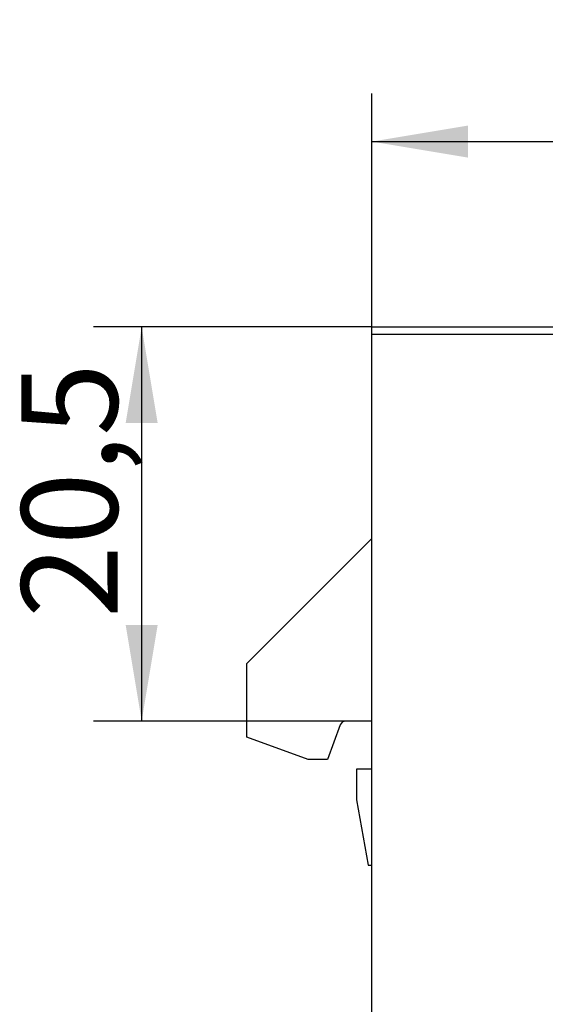
# Model space of a CAD drawing. Units: millimetres. Extents: x 0 to 420, y 0 to 297.
# Drawn here: x 296 to 323, y 145 to 196 of the extents above; entities that cross this region are included whole.
import ezdxf
from ezdxf.enums import TextEntityAlignment as Align

# ---------------------------------------------------------------- set-up
doc = ezdxf.new("R2010")
doc.units = ezdxf.units.MM
doc.layers.add('C98130-A7800-C02', color=7, linetype='Continuous')
doc.layers.add('Default', color=7, linetype='Continuous')
doc.styles.add('SEACAD_Solid_Edge_ISO', font='seiso.ttf')
doc.dimstyles.new('Siemens', dxfattribs={"dimtxt": 5, "dimasz": 5, "dimexe": 2.5, "dimexo": 0, "dimgap": 2.5, "dimtad": 1, "dimtxsty": 'SEACAD_Solid_Edge_ISO', "dimblk1": '_SE_FILLED', "dimblk2": '_SE_FILLED', "dimsah": 1, "dimcen": 2.5, "dimadec": 1, "dimazin": 0, "dimtfac": 1, "dimtmove": 0, "dimatfit": 3, "dimfxl": 1, "dimtolj": 1, "dimarcsym": 0})

# ---------------------------------------------------------------- blocks, each defined once
blk = doc.blocks.new('SE2')
at = {"layer": 'C98130-A7800-C02', "color": 7, "linetype": 'Continuous'}
for p, q in [((314.194, 179.919), (337.994, 179.919)), ((314.194, 179.519), (314.194, 179.919)), ((337.994, 179.519), (314.194, 179.519)), ((314.194, 104.319), (314.194, 179.519)), ((307.694, 162.419), (314.194, 168.919)), ((307.694, 158.584), (307.694, 162.419)), ((314.194, 159.419), (312.832, 159.419)), ((312.55, 159.222), (311.894, 157.419)), ((310.894, 157.419), (307.694, 158.584)), ((311.894, 157.419), (310.894, 157.419)), ((314.194, 156.919), (313.394, 156.919)), ((313.394, 156.919), (313.394, 155.419)), ((313.401, 155.332), (314.003, 151.919)), ((314.003, 151.919), (314.194, 151.919))]:
    blk.add_line(p, q, dxfattribs=at)
for centre, radius, start, end in [((312.832, 159.119), 0.3, 90, 160), ((313.894, 155.419), 0.5, 180, 190)]:
    blk.add_arc(centre, radius, start, end, dxfattribs=at)
blk = doc.blocks.new('DMBLK10')
at = {"layer": 'Default', "linetype": 'Continuous'}
for points in [[(319.194, 190.388), (314.194, 189.554), (319.194, 188.721)], [(369.194, 190.388), (369.194, 188.721), (374.194, 189.554)]]:
    blk.add_hatch(color=7, dxfattribs=at).paths.add_polyline_path(points)
at = {"layer": 'Default', "color": 7, "linetype": 'Continuous'}
for p, q in [((314.194, 179.519), (314.194, 192.054)), ((374.194, 103.919), (374.194, 192.054)), ((314.194, 189.554), (374.194, 189.554))]:
    blk.add_line(p, q, dxfattribs=at)
at = {"layer": 'Default', "color": 7, "linetype": 'Continuous', "style": 'SEACAD_Solid_Edge_ISO'}
blk.add_text('60', height=5, dxfattribs=at).set_placement((341.182, 195.804), align=Align.TOP_LEFT)
blk = doc.blocks.new('_SE_FILLED')
at = {"color": 0}
blk.add_line((0, 0), (-1, 0), dxfattribs=at)
blk.add_solid([(0, 0), (-1, -0.1665), (-1, 0.1665), (0, 0)], dxfattribs=at)
blk = doc.blocks.new('DMBLK11')
at = {"layer": 'Default', "linetype": 'Continuous'}
for points in [[(301.399, 174.919), (303.065, 174.919), (302.232, 179.919)], [(301.399, 164.419), (302.232, 159.419), (303.065, 164.419)]]:
    blk.add_hatch(color=7, dxfattribs=at).paths.add_polyline_path(points)
at = {"layer": 'Default', "color": 7, "linetype": 'Continuous'}
for p, q in [((314.194, 179.919), (299.732, 179.919)), ((302.232, 179.919), (302.232, 159.419)), ((312.832, 159.419), (299.732, 159.419))]:
    blk.add_line(p, q, dxfattribs=at)
at = {"layer": 'Default', "color": 7, "linetype": 'Continuous', "style": 'SEACAD_Solid_Edge_ISO'}
blk.add_text('20,5', height=5, rotation=90, dxfattribs=at).set_placement((295.982, 164.783), align=Align.TOP_LEFT)

msp = doc.modelspace()

# ---------------------------------------------------------------- block references
at = {"layer": 'Default'}
msp.add_blockref('SE2', (0, 0), dxfattribs=at)

# ---------------------------------------------------------------- dimensions: what is measured, and where the dimension line sits
at = {"layer": 'Default', "color": 7, "linetype": 'Continuous'}
dim = msp.add_linear_dim(base=(374.194, 189.554), p1=(314.194, 179.519), p2=(374.194, 101.32), text='\\A1;<>', dimstyle='Siemens', dxfattribs=at)
dim.commit()
dim.dimension.update_dxf_attribs({"geometry": 'DMBLK10', "text_midpoint": (344.194, 189.554), "dimtype": 160})
dim = msp.add_linear_dim(base=(302.232, 159.419), p1=(314.194, 179.919), p2=(312.832, 159.419), angle=90, text='\\A1;<>', dimstyle='Siemens', dxfattribs=at)
dim.commit()
dim.dimension.update_dxf_attribs({"geometry": 'DMBLK11', "text_midpoint": (302.232, 169.669), "dimtype": 160})

doc.saveas('drawing.dxf')
